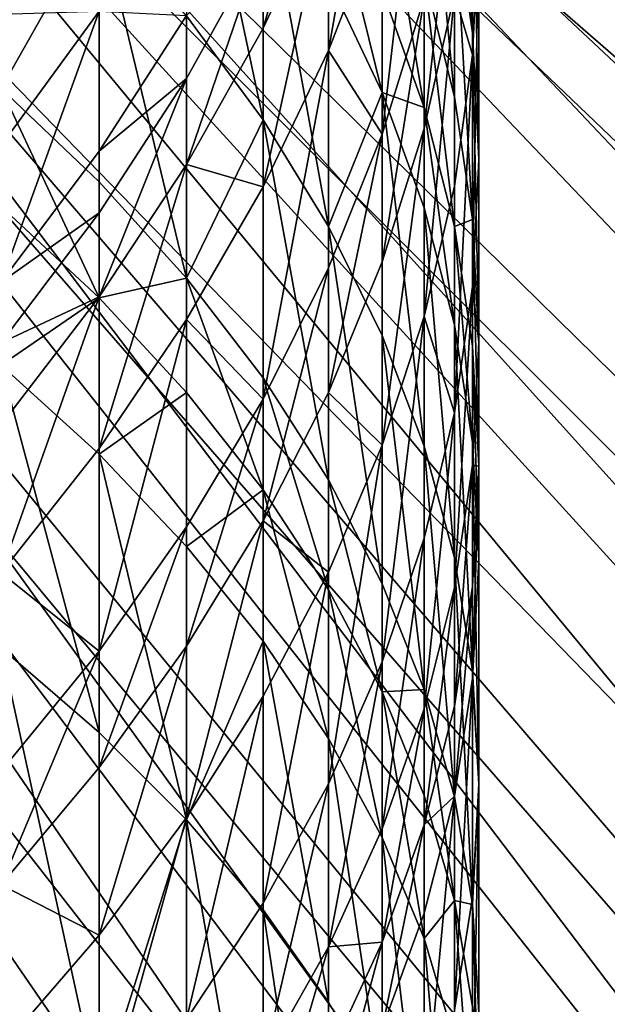
# Model space of a CAD drawing. Extents: x -135 to 35, y -70 to 35.
# Drawn here: x -91 to -90, y -13 to -9 of the extents above; entities that cross this region are included whole.
import ezdxf

# ---------------------------------------------------------------- set-up
doc = ezdxf.new("R2010")
doc.units = 0
doc.header["$MEASUREMENT"] = 0

msp = doc.modelspace()

# ---------------------------------------------------------------- linework, layer by layer
for points in [[(-98.054207, -10.826536), (-91.883835, 7.424813), (-89.235878, -2.265765)], [(-98.054207, -10.826536), (-89.235878, -2.265765), (-94.977081, -9.786228)], [(-94.977081, -9.786228), (-89.235878, -2.265765), (-92.337936, -7.89258)], [(-90.489433, -3.09017, 4), (-66.624741, -9.855552, 4), (-90.314171, -2.486899, 4)], [(-90.314171, -2.486899, 4), (-66.624741, -9.855552, 4), (-66.310913, -8.722708, 4)], [(-90.702232, -3.681246, 4), (-67.366226, -12.086223, 4), (-90.489433, -3.09017, 4)], [(-90.489433, -3.09017, 4), (-66.976639, -10.97715, 4), (-66.624741, -9.855552, 4)], [(-90.489433, -3.09017, 4), (-67.366226, -12.086223, 4), (-66.976639, -10.97715, 4)], [(-89.806412, -4.134103, 2), (-89.579407, -3.522968, 2), (-73.4701, -10.412219, 2)], [(-90.951729, -4.257793, 4), (-68.256615, -14.261747, 4), (-90.702232, -3.681246, 4)], [(-90.702232, -3.681246, 4), (-67.793045, -13.181505, 4), (-67.366226, -12.086223, 4)], [(-90.702232, -3.681246, 4), (-68.256615, -14.261747, 4), (-67.793045, -13.181505, 4)], [(-90.069221, -4.730717, 2), (-89.806412, -4.134103, 2), (-73.877975, -11.396923, 2)], [(-89.806412, -4.134103, 2), (-73.4701, -10.412219, 2), (-73.877975, -11.396923, 2)], [(-91.236931, -4.817537, 4), (-68.756401, -15.325716, 4), (-90.951729, -4.257793, 4)], [(-90.951729, -4.257793, 4), (-68.756401, -15.325716, 4), (-68.256615, -14.261747, 4)], [(-90.366913, -5.310714, 2), (-90.069221, -4.730717, 2), (-74.802711, -13.317156, 2)], [(-90.069221, -4.730717, 2), (-74.322388, -12.365686, 2), (-74.802711, -13.317156, 2)], [(-90.069221, -4.730717, 2), (-73.877975, -11.396923, 2), (-74.322388, -12.365686, 2)], [(-91.556725, -5.358268, 4), (-69.862312, -17.4, 4), (-91.236931, -4.817537, 4)], [(-91.236931, -4.817537, 4), (-69.29184, -16.372198, 4), (-68.756401, -15.325716, 4)], [(-91.236931, -4.817537, 4), (-69.862312, -17.4, 4), (-69.29184, -16.372198, 4)], [(-90.698441, -5.872057, 2), (-90.366913, -5.310714, 2), (-75.318275, -14.25, 2)], [(-90.366913, -5.310714, 2), (-74.802711, -13.317156, 2), (-75.318275, -14.25, 2)], [(-91.909828, -5.877852, 4), (-71.105743, -19.394892, 4), (-91.556725, -5.358268, 4)], [(-91.556725, -5.358268, 4), (-70.467178, -18.407948, 4), (-69.862312, -17.4, 4)], [(-91.556725, -5.358268, 4), (-71.105743, -19.394892, 4), (-70.467178, -18.407948, 4)], [(-92.294868, -6.37424, 4), (-72.481003, -21.301289, 4), (-91.909828, -5.877852, 4)], [(-91.909828, -5.877852, 4), (-71.777275, -20.359705, 4), (-71.105743, -19.394892, 4)], [(-91.909828, -5.877852, 4), (-72.481003, -21.301289, 4), (-71.777275, -20.359705, 4)], [(-91.062645, -6.412774, 2), (-90.698441, -5.872057, 2), (-76.452194, -16.054621, 2)], [(-90.698441, -5.872057, 2), (-75.868362, -15.162914, 2), (-76.452194, -16.054621, 2)], [(-90.698441, -5.872057, 2), (-75.318275, -14.25, 2), (-75.868362, -15.162914, 2)], [(-92.710312, -6.845471, 4), (-73.981827, -23.110493, 4), (-92.294868, -6.37424, 4)], [(-92.294868, -6.37424, 4), (-73.216133, -22.218567, 4), (-72.481003, -21.301289, 4)], [(-92.294868, -6.37424, 4), (-73.981827, -23.110493, 4), (-73.216133, -22.218567, 4)], [(-91.458237, -6.930966, 2), (-91.062645, -6.412774, 2), (-77.068962, -16.923876, 2)], [(-91.062645, -6.412774, 2), (-76.452194, -16.054621, 2), (-77.068962, -16.923876, 2)], [(-93.154526, -7.289686, 4), (-75.601372, -24.814249, 4), (-92.710312, -6.845471, 4)], [(-92.710312, -6.845471, 4), (-74.777214, -23.976049, 4), (-73.981827, -23.110493, 4)], [(-75.601372, -24.814249, 4), (-74.777214, -23.976049, 4), (-92.710312, -6.845471, 4)], [(-91.883835, -7.424813, 2), (-91.458237, -6.930966, 2), (-78.397804, -18.590191, 2)], [(-91.458237, -6.930966, 2), (-77.717804, -17.769459, 2), (-78.397804, -18.590191, 2)], [(-91.458237, -6.930966, 2), (-77.068962, -16.923876, 2), (-77.717804, -17.769459, 2)], [(-77.332237, -26.404783, 4), (-93.154526, -7.289686, 4), (-93.625763, -7.705132, 4)], [(-76.453369, -25.624134, 4), (-75.601372, -24.814249, 4), (-93.154526, -7.289686, 4)], [(-77.332237, -26.404783, 4), (-76.453369, -25.624134, 4), (-93.154526, -7.289686, 4)], [(-92.337936, -7.89258, 2), (-91.883835, -7.424813, 2), (-79.847458, -20.152544, 2)], [(-91.883835, -7.424813, 2), (-78.397804, -18.590191, 2), (-79.108025, -19.384924, 2)], [(-79.847458, -20.152544, 2), (-91.883835, -7.424813, 2), (-79.108025, -19.384924, 2)], [(-78.236969, -27.155302, 4), (-93.625763, -7.705132, 4), (-94.122147, -8.09017, 4)], [(-78.236969, -27.155302, 4), (-77.332237, -26.404783, 4), (-93.625763, -7.705132, 4)], [(-80.615074, -20.891979, 2), (-92.818954, -8.332623, 2), (-92.337936, -7.89258, 2)], [(-80.615074, -20.891979, 2), (-92.337936, -7.89258, 2), (-79.847458, -20.152544, 2)], [(-80.119865, -28.562569, 4), (-94.122147, -8.09017, 4), (-94.641731, -8.443279, 4)], [(-79.166534, -27.874838, 4), (-78.236969, -27.155302, 4), (-94.122147, -8.09017, 4)], [(-80.119865, -28.562569, 4), (-79.166534, -27.874838, 4), (-94.122147, -8.09017, 4)], [(-90.07885, -8.290169, 213.053726), (-90.01973, -9.506654, 213.311935), (-90.01973, -8.718304, 212.597809)], [(-90.07885, -8.290169, 213.053726), (-90.07885, -9.095161, 213.782928), (-90.01973, -9.506654, 213.311935)], [(-82.230537, -22.282198, 2), (-93.325195, -8.743399, 2), (-92.818954, -8.332623, 2)], [(-81.409805, -21.602194, 2), (-92.818954, -8.332623, 2), (-80.615074, -20.891979, 2)], [(-82.230537, -22.282198, 2), (-92.818954, -8.332623, 2), (-81.409805, -21.602194, 2)], [(-82.093475, -29.839508, 4), (-94.641731, -8.443279, 4), (-95.182465, -8.763067, 4)], [(-81.095886, -29.217707, 4), (-80.119865, -28.562569, 4), (-94.641731, -8.443279, 4)], [(-82.093475, -29.839508, 4), (-81.095886, -29.217707, 4), (-94.641731, -8.443279, 4)], [(-90.314171, -8.571304, 207.900085), (-90.489433, -9.56475, 208.134476), (-90.489433, -9.036133, 207.515549)], [(-90.314171, -8.571304, 207.900085), (-90.314171, -9.112229, 208.533432), (-90.489433, -9.56475, 208.134476)], [(-90.951729, -8.616064, 217.278809), (-90.702232, -9.790446, 217.439682), (-90.702232, -8.969434, 216.823257)], [(-90.951729, -8.616064, 217.278809), (-90.951729, -9.45156, 217.906113), (-90.702232, -9.790446, 217.439682)], [(-90.177124, -8.652347, 208.938873), (-90.314171, -9.836467, 209.32222), (-90.314171, -9.112229, 208.533432)], [(-90.177124, -8.652347, 208.938873), (-90.177124, -9.393332, 209.745895), (-90.314171, -9.836467, 209.32222)], [(-90.177124, -8.686923, 214.250183), (-90.07885, -9.7158, 214.310593), (-90.07885, -9.095161, 213.782928)], [(-90.177124, -8.686923, 214.250183), (-90.177124, -9.320291, 214.788681), (-90.07885, -9.7158, 214.310593)], [(-90.01973, -8.718304, 212.597809), (-90.01973, -9.506654, 213.311935), (-90, -9.919777, 212.839066)], [(-90.01973, -8.718304, 212.597809), (-90, -9.919777, 212.839066), (-90, -9.148134, 212.140091)], [(-83.076126, -22.931036, 2), (-93.854889, -9.123463, 2), (-93.325195, -8.743399, 2)], [(-83.076126, -22.931036, 2), (-93.325195, -8.743399, 2), (-82.230537, -22.282198, 2)], [(-90.489433, -8.742879, 207.15451), (-90.702232, -9.491565, 207.138779), (-90.702232, -9.205001, 206.78598)], [(-90.489433, -8.742879, 207.15451), (-90.489433, -9.036133, 207.515549), (-90.702232, -9.491565, 207.138779)], [(-84.148781, -30.980299, 4), (-95.182465, -8.763067, 4), (-95.74221, -9.04827, 4)], [(-83.111488, -30.427261, 4), (-82.093475, -29.839508, 4), (-95.182465, -8.763067, 4)], [(-84.148781, -30.980299, 4), (-83.111488, -30.427261, 4), (-95.182465, -8.763067, 4)], [(-91.556725, -8.804717, 218.796417), (-91.556725, -9.687789, 219.417053), (-91.236931, -9.122551, 218.358963)], [(-90.314171, -8.929495, 215.261078), (-90.314171, -9.368239, 215.617447), (-90.177124, -9.750492, 215.138123)], [(-90.314171, -8.929495, 215.261078), (-90.177124, -9.750492, 215.138123), (-90.177124, -9.320291, 214.788681)], [(-90.07885, -8.944851, 210.174683), (-90.07885, -9.380143, 210.619858), (-90.177124, -9.81889, 210.181107)], [(-90.07885, -8.944851, 210.174683), (-90.177124, -9.81889, 210.181107), (-90.177124, -9.393332, 209.745895)], [(-90.01973, -8.9379, 211.062103), (-90.01973, -9.577965, 211.682373), (-90.07885, -9.380143, 210.619858)], [(-90.01973, -8.9379, 211.062103), (-90, -9.148134, 212.140091), (-90.01973, -9.577965, 211.682373)], [(-90.702232, -8.969434, 216.823257), (-90.702232, -9.790446, 217.439682), (-90.489433, -10.137872, 216.961487)], [(-90.702232, -8.969434, 216.823257), (-90.489433, -10.137872, 216.961487), (-90.489433, -9.331709, 216.356201)], [(-90.489433, -8.992106, 216.089111), (-90.314171, -9.701458, 215.879532), (-90.314171, -9.368239, 215.617447)], [(-90.489433, -8.992106, 216.089111), (-90.489433, -9.331709, 216.356201), (-90.314171, -9.701458, 215.879532)], [(-90.489433, -9.036133, 207.515549), (-90.489433, -9.56475, 208.134476), (-90.702232, -10.008122, 207.743591)], [(-90.489433, -9.036133, 207.515549), (-90.702232, -10.008122, 207.743591), (-90.702232, -9.491565, 207.138779)], [(-86.276413, -31.979733, 4), (-95.74221, -9.04827, 4), (-96.318756, -9.297765, 4)], [(-85.204155, -31.497984, 4), (-84.148781, -30.980299, 4), (-95.74221, -9.04827, 4)], [(-86.276413, -31.979733, 4), (-85.204155, -31.497984, 4), (-95.74221, -9.04827, 4)], [(-90.07885, -9.095161, 213.782928), (-90.01973, -10.114463, 213.82869), (-90.01973, -9.506654, 213.311935)], [(-90.07885, -9.095161, 213.782928), (-90.07885, -9.7158, 214.310593), (-90.01973, -10.114463, 213.82869)], [(-84.83709, -24.131639, 2), (-94.406158, -9.471479, 2), (-93.854889, -9.123463, 2)], [(-83.945381, -23.547806, 2), (-93.854889, -9.123463, 2), (-83.076126, -22.931036, 2)], [(-84.83709, -24.131639, 2), (-93.854889, -9.123463, 2), (-83.945381, -23.547806, 2)], [(-91.236931, -9.122551, 218.358963), (-91.556725, -9.687789, 219.417053), (-91.236931, -9.991725, 218.969833)], [(-91.236931, -9.122551, 218.358963), (-91.236931, -9.991725, 218.969833), (-90.951729, -10.306348, 218.506882)], [(-91.236931, -9.122551, 218.358963), (-90.951729, -10.306348, 218.506882), (-90.951729, -9.45156, 217.906113)], [(-90.314171, -9.112229, 208.533432), (-90.314171, -9.836467, 209.32222), (-90.489433, -9.56475, 208.134476)], [(-90, -9.148134, 212.140091), (-90, -9.919777, 212.839066), (-90.01973, -10.3329, 212.366211)], [(-90, -9.148134, 212.140091), (-90.01973, -10.3329, 212.366211), (-90.01973, -9.577965, 211.682373)], [(-90.702232, -9.205001, 206.78598), (-90.702232, -9.491565, 207.138779), (-90.951729, -9.935802, 206.771271)], [(-90.702232, -9.205001, 206.78598), (-90.951729, -9.935802, 206.771271), (-90.951729, -9.655764, 206.426514)], [(-90.702232, -9.205001, 206.78598), (-90.951729, -9.655764, 206.426514), (-90.951729, -9.449821, 206.164673)], [(-88.466667, -32.833248, 4), (-96.318756, -9.297765, 4), (-96.909828, -9.510565, 4)], [(-87.364334, -32.424988, 4), (-86.276413, -31.979733, 4), (-96.318756, -9.297765, 4)], [(-88.466667, -32.833248, 4), (-87.364334, -32.424988, 4), (-96.318756, -9.297765, 4)], [(-90.489433, -9.331709, 216.356201), (-90.489433, -10.137872, 216.961487), (-90.314171, -9.701458, 215.879532)], [(-90.177124, -9.320291, 214.788681), (-90.177124, -9.750492, 215.138123), (-90.07885, -10.137356, 214.653015)], [(-90.177124, -9.320291, 214.788681), (-90.07885, -10.137356, 214.653015), (-90.07885, -9.7158, 214.310593)], [(-90.314171, -9.368239, 215.617447), (-90.314171, -9.701458, 215.879532), (-90.177124, -9.750492, 215.138123)], [(-90.177124, -9.393332, 209.745895), (-90.177124, -9.81889, 210.181107), (-90.314171, -10.252406, 209.747589)], [(-90.177124, -9.393332, 209.745895), (-90.314171, -10.252406, 209.747589), (-90.314171, -9.836467, 209.32222)], [(-90.07885, -9.380143, 210.619858), (-90.177124, -10.430847, 210.774139), (-90.177124, -9.81889, 210.181107)], [(-90.07885, -9.380143, 210.619858), (-90.07885, -10.006099, 211.226456), (-90.177124, -10.430847, 210.774139)], [(-90.07885, -9.380143, 210.619858), (-90.01973, -9.577965, 211.682373), (-90.07885, -10.006099, 211.226456)], [(-91.236931, -9.435976, 205.214096), (-91.556725, -10.319366, 205.490189), (-91.556725, -9.873437, 204.896255)], [(-91.236931, -9.435976, 205.214096), (-91.236931, -9.892105, 205.821609), (-91.556725, -10.319366, 205.490189)], [(-91.556725, -9.446383, 204.28862), (-91.236931, -9.435976, 205.214096), (-91.556725, -9.873437, 204.896255)], [(-91.236931, -9.435976, 205.214096), (-90.951729, -9.449821, 206.164673), (-91.236931, -9.892105, 205.821609)], [(-90.951729, -9.449821, 206.164673), (-90.951729, -9.655764, 206.426514), (-91.236931, -9.892105, 205.821609)], [(-90.951729, -9.45156, 217.906113), (-90.951729, -10.306348, 218.506882), (-90.702232, -9.790446, 217.439682)], [(-86.682846, -25.197289, 2), (-94.977081, -9.786228, 2), (-94.406158, -9.471479, 2)], [(-85.75, -24.681725, 2), (-94.406158, -9.471479, 2), (-84.83709, -24.131639, 2)], [(-86.682846, -25.197289, 2), (-94.406158, -9.471479, 2), (-85.75, -24.681725, 2)], [(-90.702232, -9.491565, 207.138779), (-90.702232, -10.008122, 207.743591), (-90.951729, -9.935802, 206.771271)], [(-90.709541, -33.536957, 4), (-96.909828, -9.510565, 4), (-97.5131, -9.685832, 4)], [(-89.582161, -33.204044, 4), (-88.466667, -32.833248, 4), (-96.909828, -9.510565, 4)], [(-90.709541, -33.536957, 4), (-89.582161, -33.204044, 4), (-96.909828, -9.510565, 4)], [(-90.01973, -9.506654, 213.311935), (-90.01973, -10.114463, 213.82869), (-90, -10.514705, 213.344879)], [(-90.01973, -9.506654, 213.311935), (-90, -10.514705, 213.344879), (-90, -9.919777, 212.839066)], [(-90.489433, -9.56475, 208.134476), (-90.489433, -10.272508, 208.905319), (-90.702232, -10.699735, 208.496841)], [(-90.489433, -9.56475, 208.134476), (-90.702232, -10.699735, 208.496841), (-90.702232, -10.008122, 207.743591)], [(-90.489433, -9.56475, 208.134476), (-90.314171, -9.836467, 209.32222), (-90.489433, -10.272508, 208.905319)], [(-90.01973, -9.577965, 211.682373), (-90.07885, -10.744392, 211.895218), (-90.07885, -10.006099, 211.226456)], [(-90.01973, -9.577965, 211.682373), (-90.01973, -10.3329, 212.366211), (-90.07885, -10.744392, 211.895218)], [(-91.847527, -33.8316, 4), (-90.709541, -33.536957, 4), (-97.5131, -9.685832, 4)], [(-90.951729, -9.655764, 206.426514), (-90.951729, -9.935802, 206.771271), (-91.236931, -10.367092, 206.41449)], [(-90.951729, -9.655764, 206.426514), (-91.236931, -10.367092, 206.41449), (-91.236931, -10.093389, 206.077515)], [(-90.951729, -9.655764, 206.426514), (-91.236931, -10.093389, 206.077515), (-91.236931, -9.892105, 205.821609)], [(-91.556725, -9.687789, 219.417053), (-91.556725, -10.072134, 219.674484), (-91.236931, -10.370021, 219.223206)], [(-91.556725, -9.687789, 219.417053), (-91.236931, -10.370021, 219.223206), (-91.236931, -9.991725, 218.969833)], [(-90.314171, -9.701458, 215.879532), (-90.489433, -10.137872, 216.961487), (-90.314171, -10.492465, 216.473434)], [(-90.314171, -9.701458, 215.879532), (-90.177124, -10.852828, 215.977432), (-90.177124, -10.077222, 215.395096)], [(-90.314171, -9.701458, 215.879532), (-90.314171, -10.492465, 216.473434), (-90.177124, -10.852828, 215.977432)], [(-90.314171, -9.701458, 215.879532), (-90.177124, -10.077222, 215.395096), (-90.177124, -9.750492, 215.138123)], [(-90.07885, -9.7158, 214.310593), (-90.07885, -10.137356, 214.653015), (-90.01973, -10.114463, 213.82869)], [(-90.177124, -9.750492, 215.138123), (-90.177124, -10.077222, 215.395096), (-90.07885, -10.45752, 214.904816)], [(-90.177124, -9.750492, 215.138123), (-90.07885, -10.45752, 214.904816), (-90.07885, -10.137356, 214.653015)], [(-87.634315, -25.677612, 2), (-95.565643, -10.066602, 2), (-94.977081, -9.786228, 2)], [(-87.634315, -25.677612, 2), (-94.977081, -9.786228, 2), (-86.682846, -25.197289, 2)], [(-90.702232, -9.790446, 217.439682), (-90.951729, -10.306348, 218.506882), (-90.702232, -10.630415, 218.030029)], [(-90.702232, -9.790446, 217.439682), (-90.702232, -10.630415, 218.030029), (-90.489433, -10.962649, 217.541153)], [(-90.702232, -9.790446, 217.439682), (-90.489433, -10.962649, 217.541153), (-90.489433, -10.137872, 216.961487)], [(-90.314171, -9.836467, 209.32222), (-90.489433, -10.678984, 209.321014), (-90.489433, -10.272508, 208.905319)], [(-90.314171, -9.836467, 209.32222), (-90.314171, -10.252406, 209.747589), (-90.489433, -10.678984, 209.321014)], [(-90.177124, -9.81889, 210.181107), (-90.177124, -10.430847, 210.774139), (-90.314171, -10.850533, 210.327225)], [(-90.177124, -9.81889, 210.181107), (-90.314171, -10.850533, 210.327225), (-90.314171, -10.252406, 209.747589)], [(-91.236931, -9.892105, 205.821609), (-91.236931, -10.093389, 206.077515), (-91.556725, -10.319366, 205.490189)], [(-90.951729, -9.935802, 206.771271), (-90.951729, -10.440597, 207.36232), (-91.236931, -10.860467, 206.992157)], [(-90.951729, -9.935802, 206.771271), (-91.236931, -10.860467, 206.992157), (-91.236931, -10.367092, 206.41449)], [(-90.951729, -9.935802, 206.771271), (-90.702232, -10.008122, 207.743591), (-90.951729, -10.440597, 207.36232)], [(-90, -9.919777, 212.839066), (-90, -10.514705, 213.344879), (-90.01973, -10.3329, 212.366211)], [(-91.236931, -9.991725, 218.969833), (-91.236931, -10.370021, 219.223206), (-90.951729, -10.306348, 218.506882)], [(-90.07885, -10.006099, 211.226456), (-90.07885, -10.744392, 211.895218), (-90.177124, -10.430847, 210.774139)], [(-90.702232, -10.008122, 207.743591), (-90.702232, -10.699735, 208.496841), (-90.951729, -10.440597, 207.36232)], [(-89.587784, -26.529902, 2), (-96.169785, -10.311616, 2), (-95.565643, -10.066602, 2)], [(-88.603081, -26.122025, 2), (-95.565643, -10.066602, 2), (-87.634315, -25.677612, 2)], [(-89.587784, -26.529902, 2), (-95.565643, -10.066602, 2), (-88.603081, -26.122025, 2)], [(-91.556725, -10.072134, 219.674484), (-91.556725, -10.589919, 220.009644), (-91.236931, -10.370021, 219.223206)], [(-91.236931, -10.093389, 206.077515), (-91.236931, -10.367092, 206.41449), (-91.556725, -10.51615, 205.740372)], [(-91.236931, -10.093389, 206.077515), (-91.556725, -10.51615, 205.740372), (-91.556725, -10.319366, 205.490189)], [(-90.177124, -10.077222, 215.395096), (-90.07885, -11.217538, 215.475464), (-90.07885, -10.45752, 214.904816)], [(-90.177124, -10.077222, 215.395096), (-90.177124, -10.852828, 215.977432), (-90.07885, -11.217538, 215.475464)], [(-90.07885, -10.137356, 214.653015), (-90.01973, -10.527304, 214.164032), (-90.01973, -10.114463, 213.82869)], [(-90.01973, -10.114463, 213.82869), (-90.01973, -10.527304, 214.164032), (-90, -10.918796, 213.673111)], [(-90.01973, -10.114463, 213.82869), (-90, -10.918796, 213.673111), (-90, -10.514705, 213.344879)], [(-90.489433, -10.137872, 216.961487), (-90.489433, -10.962649, 217.541153), (-90.314171, -11.301738, 217.042206)], [(-90.489433, -10.137872, 216.961487), (-90.314171, -11.301738, 217.042206), (-90.314171, -10.492465, 216.473434)], [(-90.07885, -10.137356, 214.653015), (-90.07885, -10.45752, 214.904816), (-90.01973, -10.840848, 214.410645)], [(-90.07885, -10.137356, 214.653015), (-90.01973, -10.840848, 214.410645), (-90.01973, -10.527304, 214.164032)], [(-90.314171, -10.252406, 209.747589), (-90.314171, -10.850533, 210.327225), (-90.489433, -10.678984, 209.321014)], [(-90.489433, -10.272508, 208.905319), (-90.702232, -11.096937, 208.903061), (-90.702232, -10.699735, 208.496841)], [(-90.489433, -10.272508, 208.905319), (-90.489433, -10.678984, 209.321014), (-90.702232, -11.096937, 208.903061)], [(-90.587044, -26.900675, 2), (-96.787376, -10.520411, 2), (-96.169785, -10.311616, 2)], [(-90.587044, -26.900675, 2), (-96.169785, -10.311616, 2), (-89.587784, -26.529902, 2)], [(-91.236931, -10.370021, 219.223206), (-90.951729, -10.678382, 218.756058), (-90.951729, -10.306348, 218.506882)], [(-90.951729, -10.306348, 218.506882), (-90.702232, -10.996, 218.274887), (-90.702232, -10.630415, 218.030029)], [(-90.951729, -10.306348, 218.506882), (-90.951729, -10.678382, 218.756058), (-90.702232, -10.996, 218.274887)], [(-90.01973, -10.3329, 212.366211), (-90.01973, -10.914947, 212.861069), (-90.07885, -11.313608, 212.379181)], [(-90.01973, -10.3329, 212.366211), (-90.07885, -11.313608, 212.379181), (-90.07885, -10.744392, 211.895218)], [(-90.01973, -10.3329, 212.366211), (-90, -10.514705, 213.344879), (-90.01973, -10.914947, 212.861069)], [(-91.236931, -10.367092, 206.41449), (-91.236931, -10.860467, 206.992157), (-91.556725, -11.266075, 206.634552)], [(-91.236931, -10.367092, 206.41449), (-91.556725, -10.783732, 206.069809), (-91.556725, -10.51615, 205.740372)], [(-91.236931, -10.367092, 206.41449), (-91.556725, -11.266075, 206.634552), (-91.556725, -10.783732, 206.069809)], [(-91.556725, -10.589919, 220.009644), (-91.236931, -10.879658, 219.553085), (-91.236931, -10.370021, 219.223206)], [(-91.236931, -10.370021, 219.223206), (-91.236931, -10.879658, 219.553085), (-90.951729, -10.678382, 218.756058)], [(-90.951729, -10.440597, 207.36232), (-91.236931, -11.52104, 207.711594), (-91.236931, -10.860467, 206.992157)], [(-90.951729, -10.440597, 207.36232), (-90.951729, -11.11646, 208.098419), (-91.236931, -11.52104, 207.711594)], [(-90.951729, -10.440597, 207.36232), (-90.702232, -10.699735, 208.496841), (-90.951729, -11.11646, 208.098419)], [(-90.177124, -10.430847, 210.774139), (-90.177124, -11.152631, 211.427963), (-90.314171, -11.556004, 210.966263)], [(-90.177124, -10.430847, 210.774139), (-90.314171, -11.556004, 210.966263), (-90.314171, -10.850533, 210.327225)], [(-90.177124, -10.430847, 210.774139), (-90.07885, -10.744392, 211.895218), (-90.177124, -11.152631, 211.427963)], [(-90.07885, -10.45752, 214.904816), (-90.07885, -11.217538, 215.475464), (-90.01973, -11.585155, 214.969482)], [(-90.07885, -10.45752, 214.904816), (-90.01973, -11.585155, 214.969482), (-90.01973, -10.840848, 214.410645)], [(-90.314171, -10.492465, 216.473434), (-90.177124, -11.646343, 216.535126), (-90.177124, -10.852828, 215.977432)], [(-90.314171, -10.492465, 216.473434), (-90.314171, -11.301738, 217.042206), (-90.177124, -11.646343, 216.535126)], [(-90, -10.514705, 213.344879), (-90, -10.918796, 213.673111), (-90.01973, -10.914947, 212.861069)], [(-91.59948, -27.233826, 2), (-96.787376, -10.520411, 2), (-90.587044, -26.900675, 2)], [(-90.01973, -10.527304, 214.164032), (-90, -11.225696, 213.91449), (-90, -10.918796, 213.673111)], [(-90.01973, -10.527304, 214.164032), (-90.01973, -10.840848, 214.410645), (-90, -11.225696, 213.91449)], [(-91.556725, -10.589919, 220.009644), (-91.236931, -11.785473, 220.10817), (-91.236931, -10.879658, 219.553085)], [(-91.556725, -10.589919, 220.009644), (-91.556725, -11.510219, 220.573608), (-91.236931, -11.785473, 220.10817)], [(-90.702232, -10.630415, 218.030029), (-90.489433, -11.321622, 217.781601), (-90.489433, -10.962649, 217.541153)], [(-90.702232, -10.630415, 218.030029), (-90.702232, -10.996, 218.274887), (-90.489433, -11.321622, 217.781601)], [(-91.236931, -10.879658, 219.553085), (-90.951729, -11.179584, 219.08049), (-90.951729, -10.678382, 218.756058)], [(-90.951729, -10.678382, 218.756058), (-90.951729, -11.179584, 219.08049), (-90.702232, -10.996, 218.274887)], [(-90.489433, -10.678984, 209.321014), (-90.489433, -11.263501, 209.887451), (-90.702232, -11.096937, 208.903061)], [(-90.489433, -10.678984, 209.321014), (-90.314171, -10.850533, 210.327225), (-90.489433, -11.263501, 209.887451)], [(-90.702232, -10.699735, 208.496841), (-90.951729, -11.504618, 208.495377), (-90.951729, -11.11646, 208.098419)], [(-90.702232, -10.699735, 208.496841), (-90.702232, -11.096937, 208.903061), (-90.951729, -11.504618, 208.495377)], [(-90.07885, -10.744392, 211.895218), (-90.177124, -11.709118, 211.901093), (-90.177124, -11.152631, 211.427963)], [(-90.07885, -10.744392, 211.895218), (-90.07885, -11.313608, 212.379181), (-90.177124, -11.709118, 211.901093)], [(-90.01973, -10.840848, 214.410645), (-90, -11.954227, 214.461487), (-90, -11.225696, 213.91449)], [(-90.01973, -10.840848, 214.410645), (-90.01973, -11.585155, 214.969482), (-90, -11.954227, 214.461487)], [(-91.236931, -10.860467, 206.992157), (-91.236931, -11.52104, 207.711594), (-91.556725, -11.266075, 206.634552)], [(-90.314171, -10.850533, 210.327225), (-90.314171, -11.556004, 210.966263), (-90.489433, -11.952919, 210.511948)], [(-90.314171, -10.850533, 210.327225), (-90.489433, -11.952919, 210.511948), (-90.489433, -11.263501, 209.887451)], [(-90.177124, -10.852828, 215.977432), (-90.07885, -11.995105, 216.021942), (-90.07885, -11.217538, 215.475464)], [(-90.177124, -10.852828, 215.977432), (-90.177124, -11.646343, 216.535126), (-90.07885, -11.995105, 216.021942)], [(-91.236931, -10.879658, 219.553085), (-91.236931, -11.785473, 220.10817), (-90.951729, -12.070406, 219.626373)], [(-91.236931, -10.879658, 219.553085), (-90.951729, -12.070406, 219.626373), (-90.951729, -11.179584, 219.08049)], [(-90.01973, -10.914947, 212.861069), (-90.01973, -11.310288, 213.18219), (-90.07885, -11.700235, 212.693222)], [(-90.01973, -10.914947, 212.861069), (-90.07885, -11.700235, 212.693222), (-90.07885, -11.313608, 212.379181)], [(-90, -10.918796, 213.673111), (-90.01973, -11.310288, 213.18219), (-90.01973, -10.914947, 212.861069)], [(-90, -10.918796, 213.673111), (-90.01973, -11.610543, 213.41835), (-90.01973, -11.310288, 213.18219)], [(-90, -10.918796, 213.673111), (-90, -11.225696, 213.91449), (-90.01973, -11.610543, 213.41835)], [(-90.489433, -10.962649, 217.541153), (-90.314171, -11.653962, 217.278122), (-90.314171, -11.301738, 217.042206)], [(-90.489433, -10.962649, 217.541153), (-90.489433, -11.321622, 217.781601), (-90.314171, -11.653962, 217.278122)], [(-90.951729, -11.179584, 219.08049), (-90.702232, -11.488513, 218.593689), (-90.702232, -10.996, 218.274887)], [(-90.702232, -10.996, 218.274887), (-90.489433, -11.805227, 218.09462), (-90.489433, -11.321622, 217.781601)], [(-90.702232, -10.996, 218.274887), (-90.702232, -11.488513, 218.593689), (-90.489433, -11.805227, 218.09462)], [(-90.702232, -11.096937, 208.903061), (-90.951729, -12.062794, 209.036285), (-90.951729, -11.504618, 208.495377)], [(-90.702232, -11.096937, 208.903061), (-90.702232, -11.668119, 209.456573), (-90.951729, -12.062794, 209.036285)], [(-90.702232, -11.096937, 208.903061), (-90.489433, -11.263501, 209.887451), (-90.702232, -11.668119, 209.456573)], [(-90.951729, -11.11646, 208.098419), (-90.951729, -11.504618, 208.495377), (-91.236931, -11.900416, 208.099579)], [(-90.951729, -11.11646, 208.098419), (-91.236931, -11.900416, 208.099579), (-91.236931, -11.52104, 207.711594)], [(-90.177124, -11.152631, 211.427963), (-90.314171, -12.099914, 211.428696), (-90.314171, -11.556004, 210.966263)], [(-90.177124, -11.152631, 211.427963), (-90.177124, -11.709118, 211.901093), (-90.314171, -12.099914, 211.428696)], [(-90.951729, -11.179584, 219.08049), (-90.951729, -12.070406, 219.626373), (-90.702232, -11.488513, 218.593689)], [(-90.07885, -11.217538, 215.475464), (-90.01973, -12.346647, 215.504669), (-90.01973, -11.585155, 214.969482)], [(-90.07885, -11.217538, 215.475464), (-90.07885, -11.995105, 216.021942), (-90.01973, -12.346647, 215.504669)], [(-90, -11.225696, 213.91449), (-90, -11.954227, 214.461487), (-90.01973, -11.610543, 213.41835)], [(-91.556725, -11.266075, 206.634552), (-91.236931, -11.52104, 207.711594), (-91.556725, -11.911878, 207.337921)], [(-90.489433, -11.263501, 209.887451), (-90.489433, -11.952919, 210.511948), (-90.702232, -12.341811, 210.066833)], [(-90.489433, -11.263501, 209.887451), (-90.702232, -12.341811, 210.066833), (-90.702232, -11.668119, 209.456573)], [(-90.489433, -11.321622, 217.781601), (-90.314171, -12.128476, 217.585266), (-90.314171, -11.653962, 217.278122)], [(-90.489433, -11.321622, 217.781601), (-90.489433, -11.805227, 218.09462), (-90.314171, -12.128476, 217.585266)], [(-90.314171, -11.301738, 217.042206), (-90.314171, -11.653962, 217.278122), (-90.177124, -11.646343, 216.535126)], [(-90.07885, -11.313608, 212.379181), (-90.07885, -11.700235, 212.693222), (-90.177124, -12.087099, 212.208099)], [(-90.07885, -11.313608, 212.379181), (-90.177124, -12.087099, 212.208099), (-90.177124, -11.709118, 211.901093)], [(-90.01973, -11.310288, 213.18219), (-90.01973, -11.610543, 213.41835), (-90.07885, -11.993872, 212.924164)], [(-90.01973, -11.310288, 213.18219), (-90.07885, -11.993872, 212.924164), (-90.07885, -11.700235, 212.693222)], [(-91.556725, -11.510219, 220.573608), (-91.556725, -12.718694, 221.255737), (-91.236931, -12.974929, 220.779572)], [(-91.556725, -11.510219, 220.573608), (-91.236931, -12.974929, 220.779572), (-91.236931, -11.785473, 220.10817)], [(-90.951729, -11.504618, 208.495377), (-91.236931, -12.445965, 208.62825), (-91.236931, -11.900416, 208.099579)], [(-90.951729, -11.504618, 208.495377), (-90.951729, -12.062794, 209.036285), (-91.236931, -12.445965, 208.62825)], [(-90.702232, -11.488513, 218.593689), (-90.951729, -12.070406, 219.626373), (-90.702232, -12.363893, 219.130127)], [(-90.702232, -11.488513, 218.593689), (-90.489433, -12.664775, 218.621353), (-90.489433, -11.805227, 218.09462)], [(-90.702232, -11.488513, 218.593689), (-90.702232, -12.363893, 219.130127), (-90.489433, -12.664775, 218.621353)], [(-91.236931, -11.52104, 207.711594), (-91.236931, -11.900416, 208.099579), (-91.556725, -12.282771, 207.717224)], [(-91.236931, -11.52104, 207.711594), (-91.556725, -12.282771, 207.717224), (-91.556725, -11.911878, 207.337921)], [(-90.314171, -11.556004, 210.966263), (-90.314171, -12.099914, 211.428696), (-90.489433, -12.484453, 210.963867)], [(-90.314171, -11.556004, 210.966263), (-90.489433, -12.484453, 210.963867), (-90.489433, -11.952919, 210.511948)], [(-90.01973, -11.610543, 213.41835), (-90.07885, -12.690918, 213.447525), (-90.07885, -11.993872, 212.924164)], [(-90.01973, -11.610543, 213.41835), (-90.01973, -12.323301, 213.953506), (-90.07885, -12.690918, 213.447525)], [(-90.01973, -11.585155, 214.969482), (-90.01973, -12.346647, 215.504669), (-90, -11.954227, 214.461487)], [(-90.01973, -11.610543, 213.41835), (-90, -11.954227, 214.461487), (-90.01973, -12.323301, 213.953506)], [(-90.702232, -11.668119, 209.456573), (-90.951729, -12.721144, 209.632645), (-90.951729, -12.062794, 209.036285)], [(-90.702232, -11.668119, 209.456573), (-90.702232, -12.341811, 210.066833), (-90.951729, -12.721144, 209.632645)], [(-90.314171, -11.653962, 217.278122), (-90.177124, -11.99171, 216.766464), (-90.177124, -11.646343, 216.535126)], [(-90.314171, -11.653962, 217.278122), (-90.314171, -12.128476, 217.585266), (-90.177124, -12.456984, 217.067627)], [(-90.314171, -11.653962, 217.278122), (-90.177124, -12.456984, 217.067627), (-90.177124, -11.99171, 216.766464)], [(-90.177124, -11.646343, 216.535126), (-90.07885, -12.33353, 216.248627), (-90.07885, -11.995105, 216.021942)], [(-90.177124, -11.646343, 216.535126), (-90.177124, -11.99171, 216.766464), (-90.07885, -12.33353, 216.248627)], [(-90.07885, -11.700235, 212.693222), (-90.07885, -11.993872, 212.924164), (-90.177124, -12.087099, 212.208099)], [(-90.177124, -11.709118, 211.901093), (-90.314171, -12.469352, 211.728775), (-90.314171, -12.099914, 211.428696)], [(-90.177124, -11.709118, 211.901093), (-90.177124, -12.087099, 212.208099), (-90.314171, -12.469352, 211.728775)], [(-91.236931, -11.785473, 220.10817), (-91.236931, -12.974929, 220.779572), (-90.951729, -12.070406, 219.626373)], [(-90.489433, -11.805227, 218.09462), (-90.489433, -12.664775, 218.621353), (-90.314171, -12.971865, 218.102097)], [(-90.489433, -11.805227, 218.09462), (-90.314171, -12.971865, 218.102097), (-90.314171, -12.128476, 217.585266)], [(-91.236931, -11.900416, 208.099579), (-91.236931, -12.445965, 208.62825), (-91.556725, -12.282771, 207.717224)], [(-90.489433, -11.952919, 210.511948), (-90.489433, -12.484453, 210.963867), (-90.702232, -12.861218, 210.508438)], [(-90.489433, -11.952919, 210.511948), (-90.702232, -12.861218, 210.508438), (-90.702232, -12.341811, 210.066833)], [(-90, -11.954227, 214.461487), (-90, -12.699582, 214.985336), (-90.01973, -13.052517, 214.466003)], [(-90, -11.954227, 214.461487), (-90.01973, -12.346647, 215.504669), (-90, -12.699582, 214.985336)], [(-90, -11.954227, 214.461487), (-90.01973, -13.052517, 214.466003), (-90.01973, -12.323301, 213.953506)], [(-90.177124, -11.99171, 216.766464), (-90.177124, -12.456984, 217.067627), (-90.07885, -12.33353, 216.248627)], [(-90.07885, -11.993872, 212.924164), (-90.177124, -12.374168, 212.433899), (-90.177124, -12.087099, 212.208099)], [(-90.07885, -11.993872, 212.924164), (-90.07885, -12.690918, 213.447525), (-90.177124, -13.055628, 212.945541)], [(-90.07885, -11.993872, 212.924164), (-90.177124, -13.055628, 212.945541), (-90.177124, -12.374168, 212.433899)], [(-90.07885, -11.995105, 216.021942), (-90.07885, -12.33353, 216.248627), (-90.01973, -12.346647, 215.504669)], [(-90.951729, -12.062794, 209.036285), (-91.236931, -13.089421, 209.211121), (-91.236931, -12.445965, 208.62825)], [(-90.951729, -12.062794, 209.036285), (-90.951729, -12.721144, 209.632645), (-91.236931, -13.089421, 209.211121)], [(-90.951729, -12.070406, 219.626373), (-91.236931, -12.974929, 220.779572), (-90.951729, -13.240174, 220.286667)], [(-90.951729, -12.070406, 219.626373), (-90.951729, -13.240174, 220.286667), (-90.702232, -13.513382, 219.778961)], [(-90.951729, -12.070406, 219.626373), (-90.702232, -13.513382, 219.778961), (-90.702232, -12.363893, 219.130127)], [(-90.177124, -12.087099, 212.208099), (-90.177124, -12.374168, 212.433899), (-90.314171, -12.749933, 211.949463)], [(-90.177124, -12.087099, 212.208099), (-90.314171, -12.749933, 211.949463), (-90.314171, -12.469352, 211.728775)], [(-90.314171, -12.099914, 211.428696), (-90.314171, -12.469352, 211.728775), (-90.489433, -12.484453, 210.963867)], [(-90.314171, -12.128476, 217.585266), (-90.177124, -13.283951, 217.574387), (-90.177124, -12.456984, 217.067627)], [(-90.314171, -12.128476, 217.585266), (-90.314171, -12.971865, 218.102097), (-90.177124, -13.283951, 217.574387)], [(-91.556725, -12.282771, 207.717224), (-91.236931, -12.445965, 208.62825), (-91.556725, -12.816121, 208.234085)], [(-90.702232, -12.341811, 210.066833), (-90.702232, -12.861218, 210.508438), (-90.951729, -12.721144, 209.632645)], [(-90.177124, -12.456984, 217.067627), (-90.07885, -12.789454, 216.543732), (-90.07885, -12.33353, 216.248627)], [(-90.01973, -12.323301, 213.953506), (-90.01973, -13.052517, 214.466003), (-90.07885, -12.690918, 213.447525)], [(-90.07885, -12.33353, 216.248627), (-90.01973, -12.678077, 215.726654), (-90.01973, -12.346647, 215.504669)], [(-90.07885, -12.33353, 216.248627), (-90.01973, -13.124575, 216.015671), (-90.01973, -12.678077, 215.726654)], [(-90.07885, -12.33353, 216.248627), (-90.07885, -12.789454, 216.543732), (-90.01973, -13.124575, 216.015671)], [(-90.01973, -12.346647, 215.504669), (-90, -13.023988, 215.202621), (-90, -12.699582, 214.985336)], [(-90.01973, -12.346647, 215.504669), (-90.01973, -12.678077, 215.726654), (-90, -13.023988, 215.202621)], [(-90.702232, -12.363893, 219.130127), (-90.702232, -13.513382, 219.778961), (-90.489433, -13.793474, 219.258453)], [(-90.702232, -12.363893, 219.130127), (-90.489433, -13.793474, 219.258453), (-90.489433, -12.664775, 218.621353)], [(-90.177124, -12.374168, 212.433899), (-90.177124, -13.055628, 212.945541), (-90.314171, -12.749933, 211.949463)], [(-91.236931, -12.445965, 208.62825), (-91.236931, -13.089421, 209.211121), (-91.556725, -12.816121, 208.234085)], [(-90.314171, -12.469352, 211.728775), (-90.489433, -12.845485, 211.257126), (-90.489433, -12.484453, 210.963867)], [(-90.314171, -12.469352, 211.728775), (-90.489433, -13.119682, 211.472778), (-90.489433, -12.845485, 211.257126)], [(-90.314171, -12.469352, 211.728775), (-90.314171, -12.749933, 211.949463), (-90.489433, -13.119682, 211.472778)], [(-90.177124, -12.456984, 217.067627), (-90.177124, -13.283951, 217.574387), (-90.07885, -13.599801, 217.040314)], [(-90.177124, -12.456984, 217.067627), (-90.07885, -13.599801, 217.040314), (-90.07885, -12.789454, 216.543732)], [(-90.489433, -12.484453, 210.963867), (-90.489433, -12.845485, 211.257126), (-90.702232, -13.214015, 210.794998)], [(-90.489433, -12.484453, 210.963867), (-90.702232, -13.214015, 210.794998), (-90.702232, -12.861218, 210.508438)], [(-90.489433, -12.664775, 218.621353), (-90.489433, -13.793474, 219.258453), (-90.314171, -12.971865, 218.102097)]]:
    msp.add_3dface(points)

doc.saveas('drawing.dxf')
